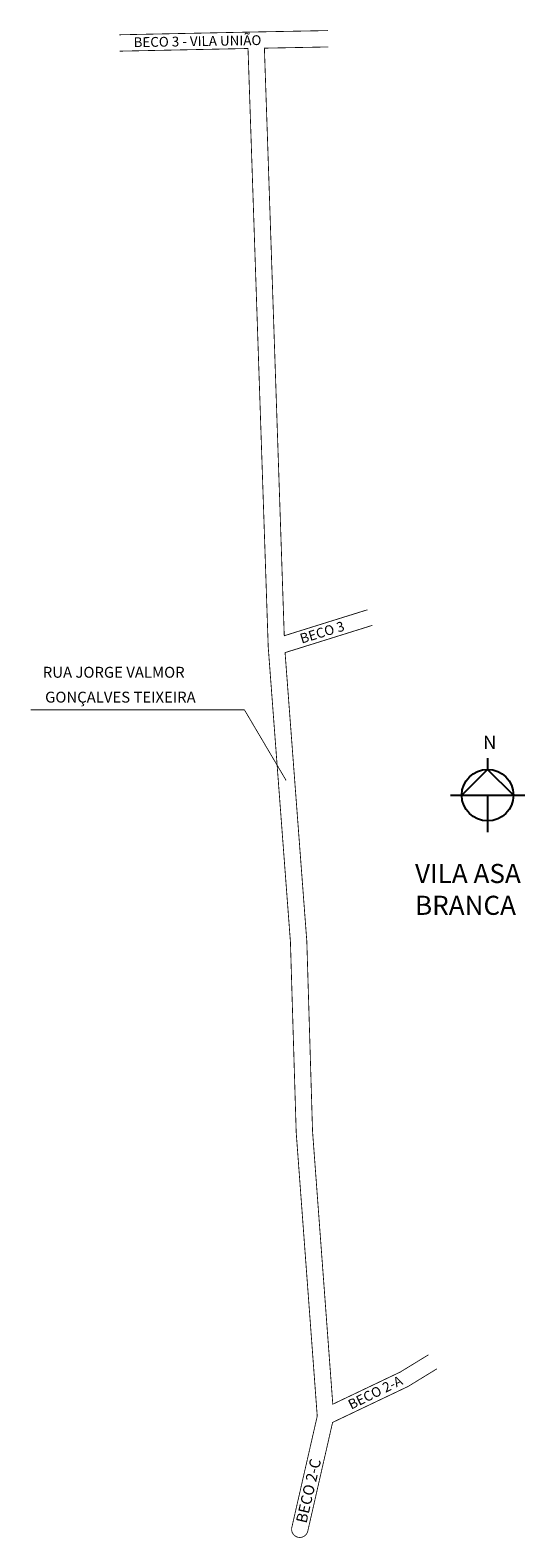
# Model space of a CAD drawing. Units: millimetres. Extents: x 658 to 839, y 91 to 644.
import ezdxf

# ---------------------------------------------------------------- set-up
doc = ezdxf.new("R2010")
doc.units = ezdxf.units.MM
doc.layers.get('0').update_dxf_attribs({"linetype": 'CONTINUOUS'})

msp = doc.modelspace()

# ---------------------------------------------------------------- linework, layer by layer
for p, q in [((825.6, 376.75), (825.6, 372.59)), ((825.6, 372.59), (816.14, 363.13)), ((835.05, 363.13), (825.6, 372.59)), ((811.98, 363.13), (839.21, 363.13)), ((825.6, 363.13), (825.6, 349.52))]:
    msp.add_line(p, q)
at = {"const_width": 0.3}
for points in [[(690.68, 641.87), (740.69, 642.91), (740.69, 642.91), (767.19, 643.42)], [(807.05, 152.87), (796.63, 146.48), (796.56, 146.44), (796.39, 146.35), (796.36, 146.33), (768.82, 133.2), (759.74, 93.37), (759.71, 93.26), (759.66, 93.07), (759.59, 92.89), (759.51, 92.71), (759.41, 92.54), (759.31, 92.37), (759.19, 92.21), (759.07, 92.06), (758.94, 91.92), (758.79, 91.78), (758.64, 91.66), (758.48, 91.54), (758.31, 91.44), (758.14, 91.35), (757.96, 91.27), (757.78, 91.2), (757.59, 91.14), (757.4, 91.09), (757.21, 91.06), (757.01, 91.04), (756.81, 91.04), (756.62, 91.04), (756.42, 91.06), (756.23, 91.09), (756.04, 91.14), (755.85, 91.2), (755.67, 91.27), (755.49, 91.35), (755.31, 91.44), (755.15, 91.54), (754.99, 91.66), (754.84, 91.78), (754.69, 91.92), (754.56, 92.06), (754.43, 92.21), (754.32, 92.37), (754.22, 92.54), (754.12, 92.71), (754.04, 92.89), (753.97, 93.07), (753.92, 93.26), (753.87, 93.45), (753.84, 93.65), (753.82, 93.84), (753.81, 94.04), (753.82, 94.23), (753.84, 94.43), (753.87, 94.62), (753.89, 94.7), (763.2, 135.51), (755.49, 239.57), (755.49, 239.59), (755.49, 239.7), (754.38, 276.32), (753.38, 309.38), (745.26, 417.31), (745.26, 417.34), (745.25, 417.44), (739.05, 601.56), (737.85, 636.85), (690.81, 635.87)], [(767.31, 637.42), (743.85, 636.97), (745.05, 601.76), (745.05, 601.76), (751.12, 421.58), (781.58, 431.1)], [(783.37, 425.38), (751.42, 415.39), (759.37, 309.76), (759.37, 309.73), (759.38, 309.63), (760.38, 276.5), (761.48, 239.94), (768.89, 139.88), (793.63, 151.68), (803.91, 157.98)], [(658.23, 394.43), (736.53, 394.43)], [(736.53, 394.43), (751.79, 368.56)]]:
    msp.add_lwpolyline(points, dxfattribs=at)
msp.add_circle((825.6, 363.13), 9.46)

# ---------------------------------------------------------------- texts
at = {"attachment_point": 1}
for s, insert, char_height, width, rotation in [('BECO 3 - VILA UNIÃO', (695.91, 640.93), 3.6, 72.0103, 0.9839), ('BECO 3', (756.46, 422.11), 3.6, 40.0098, 17), ('BECO 2-A', (774.05, 141.08), 3.6, 40.0098, 26.2018), ('BECO 2-C ', (755.35, 96.9), 4, 42.0325, 77)]:
    msp.add_mtext(s, dxfattribs=dict(at, insert=insert, char_height=char_height, width=width, rotation=rotation))
for s, insert, char_height, width in [('RUA JORGE VALMOR', (662.71, 410.19), 4, 268.7284), ('GONÇALVES TEIXEIRA', (663.54, 401.07), 4, 216.9733), ('N', (823.91, 385), 4.99, 24.7414), ('VILA ASA\\P BRANCA', (799.02, 337.93), 7, 54.9954)]:
    msp.add_mtext(s, dxfattribs=dict(at, insert=insert, char_height=char_height, width=width))

doc.saveas('drawing.dxf')
